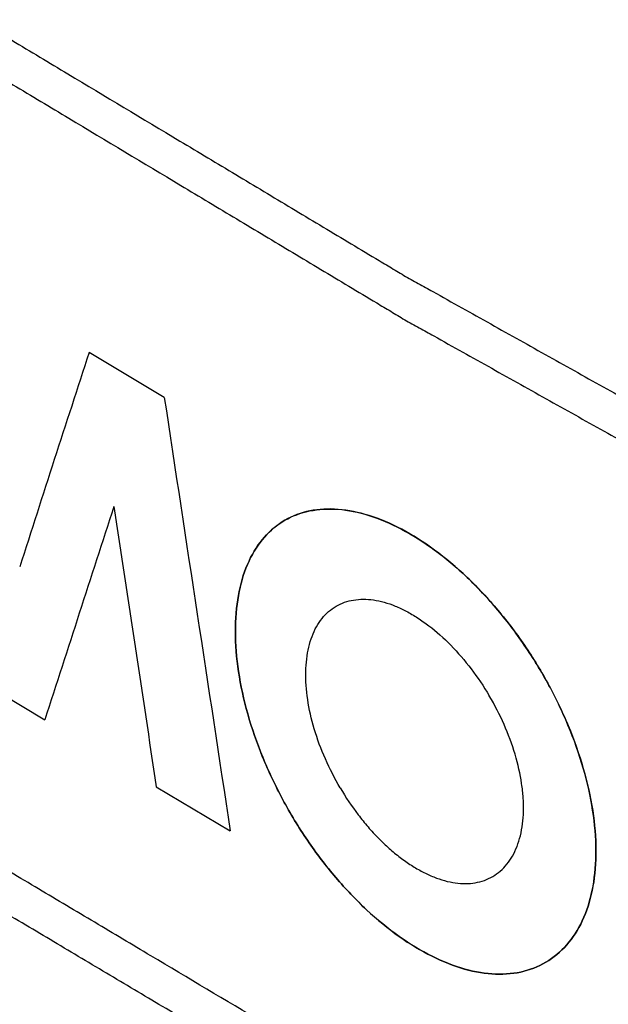
# Model space of a CAD drawing. Units: inches. Extents: x -158 to 453, y -113 to 326.
# Drawn here: x -90 to -89, y 130 to 132 of the extents above; entities that cross this region are included whole.
import ezdxf

# ---------------------------------------------------------------- set-up
doc = ezdxf.new("R2010")
doc.units = ezdxf.units.IN
doc.header["$MEASUREMENT"] = 0
doc.layers.add('03___PRT_ALL_CURVES', color=7, linetype='Continuous')

# ---------------------------------------------------------------- blocks, each defined once
blk = doc.blocks.new('block 318')
at = {"layer": '03___PRT_ALL_CURVES', "color": 2, "lineweight": 25, "true_color": 0xffff00}
blk.add_lwpolyline([(-90.2249, 130.844), (-90.13, 130.7864)], dxfattribs=at)
blk = doc.blocks.new('block 458')
at = {"layer": '03___PRT_ALL_CURVES', "color": 2, "lineweight": 25, "true_color": 0xffff00}
blk.add_open_spline([(-88.9572, 130.3567), (-88.9483, 130.3774), (-88.9417, 130.3999), (-88.9373, 130.4244), (-88.933, 130.4488), (-88.9308, 130.4753), (-88.9309, 130.5029), (-88.931, 130.5306), (-88.9334, 130.5596), (-88.9381, 130.5895), (-88.9428, 130.6194), (-88.9497, 130.6503), (-88.9587, 130.6813), (-88.9677, 130.7124), (-88.9787, 130.7435), (-88.9918, 130.7747), (-89.0048, 130.8058), (-89.0198, 130.8369), (-89.0363, 130.867), (-89.0529, 130.8971), (-89.071, 130.9263), (-89.0905, 130.9544), (-89.11, 130.9826), (-89.1309, 131.0096), (-89.1527, 131.0348), (-89.1744, 131.06), (-89.1968, 131.0832), (-89.22, 131.1045), (-89.2432, 131.1259), (-89.267, 131.1453), (-89.2909, 131.1622), (-89.3147, 131.1792), (-89.3386, 131.1936), (-89.3624, 131.2056), (-89.3861, 131.2175), (-89.4098, 131.2269), (-89.4328, 131.2335), (-89.4558, 131.2401), (-89.4781, 131.244), (-89.4995, 131.245), (-89.5209, 131.246), (-89.5414, 131.2441), (-89.5605, 131.2395), (-89.5797, 131.2348), (-89.5975, 131.2274), (-89.6136, 131.2171), (-89.6298, 131.2069), (-89.6444, 131.1938), (-89.657, 131.1783), (-89.6697, 131.1628), (-89.6803, 131.145), (-89.6891, 131.1245)], degree=3, knots=[0, 0, 0, 0, 1, 1, 1, 2, 2, 2, 3, 3, 3, 4, 4, 4, 5, 5, 5, 6, 6, 6, 7, 7, 7, 8, 8, 8, 9, 9, 9, 10, 10, 10, 11, 11, 11, 12, 12, 12, 13, 13, 13, 14, 14, 14, 15, 15, 15, 16, 16, 16, 17, 17, 17, 17], dxfattribs=at)
blk = doc.blocks.new('block 459')
at = {"layer": '03___PRT_ALL_CURVES', "color": 2, "lineweight": 25, "true_color": 0xffff00}
blk.add_open_spline([(-89.6891, 131.1245), (-89.698, 131.1038), (-89.7045, 131.0812), (-89.7089, 131.0567), (-89.7132, 131.0322), (-89.7155, 131.0057), (-89.7154, 130.978), (-89.7154, 130.9503), (-89.7131, 130.9212), (-89.7085, 130.8912), (-89.704, 130.8612), (-89.6973, 130.8302), (-89.6885, 130.7991), (-89.6797, 130.7679), (-89.6688, 130.7365), (-89.656, 130.7052), (-89.6432, 130.6739), (-89.6284, 130.6426), (-89.6121, 130.6122), (-89.5958, 130.5819), (-89.5779, 130.5525), (-89.5586, 130.5241), (-89.5393, 130.4958), (-89.5185, 130.4685), (-89.4969, 130.4431), (-89.4754, 130.4178), (-89.453, 130.3944), (-89.43, 130.3729), (-89.4069, 130.3514), (-89.3831, 130.332), (-89.3592, 130.315), (-89.3354, 130.298), (-89.3115, 130.2836), (-89.2876, 130.2717), (-89.2637, 130.2598), (-89.2399, 130.2505), (-89.2167, 130.2439), (-89.1935, 130.2374), (-89.171, 130.2337), (-89.1493, 130.2329), (-89.1277, 130.2321), (-89.1069, 130.2342), (-89.0875, 130.2391), (-89.0681, 130.2441), (-89.0501, 130.2518), (-89.0337, 130.2624), (-89.0173, 130.273), (-89.0025, 130.2864), (-88.9897, 130.3021), (-88.9769, 130.3179), (-88.966, 130.336), (-88.9572, 130.3567)], degree=3, knots=[0, 0, 0, 0, 1, 1, 1, 2, 2, 2, 3, 3, 3, 4, 4, 4, 5, 5, 5, 6, 6, 6, 7, 7, 7, 8, 8, 8, 9, 9, 9, 10, 10, 10, 11, 11, 11, 12, 12, 12, 13, 13, 13, 14, 14, 14, 15, 15, 15, 16, 16, 16, 17, 17, 17, 17], dxfattribs=at)
blk = doc.blocks.new('block 460')
at = {"layer": '03___PRT_ALL_CURVES', "color": 2, "lineweight": 25, "true_color": 0xffff00}
blk.add_open_spline([(-88.9572, 130.3567), (-88.966, 130.336), (-88.9769, 130.3179), (-88.9897, 130.3021), (-89.0025, 130.2864), (-89.0173, 130.273), (-89.0336, 130.2624), (-89.05, 130.2519), (-89.068, 130.2441), (-89.0874, 130.2391), (-89.1068, 130.2342), (-89.1276, 130.2321), (-89.1492, 130.2329), (-89.1709, 130.2337), (-89.1934, 130.2374), (-89.2165, 130.2439), (-89.2397, 130.2504), (-89.2636, 130.2597), (-89.2875, 130.2716), (-89.3114, 130.2835), (-89.3353, 130.2979), (-89.3592, 130.3149), (-89.383, 130.3319), (-89.4069, 130.3514), (-89.4299, 130.3729), (-89.453, 130.3943), (-89.4754, 130.4178), (-89.497, 130.4432), (-89.5185, 130.4685), (-89.5393, 130.4958), (-89.5587, 130.5242), (-89.578, 130.5526), (-89.5958, 130.582), (-89.6122, 130.6123), (-89.6285, 130.6427), (-89.6433, 130.674), (-89.6561, 130.7054), (-89.6689, 130.7367), (-89.6797, 130.7681), (-89.6885, 130.7992), (-89.6973, 130.8304), (-89.704, 130.8614), (-89.7085, 130.8914), (-89.7131, 130.9214), (-89.7154, 130.9504), (-89.7154, 130.9781), (-89.7155, 131.0058), (-89.7132, 131.0322), (-89.7089, 131.0567), (-89.7045, 131.0812), (-89.698, 131.1037), (-89.6892, 131.1243)], degree=3, knots=[0, 0, 0, 0, 1, 1, 1, 2, 2, 2, 3, 3, 3, 4, 4, 4, 5, 5, 5, 6, 6, 6, 7, 7, 7, 8, 8, 8, 9, 9, 9, 10, 10, 10, 11, 11, 11, 12, 12, 12, 13, 13, 13, 14, 14, 14, 15, 15, 15, 16, 16, 16, 17, 17, 17, 17], dxfattribs=at)
blk = doc.blocks.new('block 462')
at = {"layer": '03___PRT_ALL_CURVES', "color": 2, "lineweight": 25, "true_color": 0xffff00}
blk.add_open_spline([(-89.6891, 131.1245), (-89.6804, 131.1449), (-89.6697, 131.1627), (-89.6572, 131.1782), (-89.6446, 131.1936), (-89.6301, 131.2066), (-89.614, 131.2169), (-89.5979, 131.2271), (-89.5802, 131.2346), (-89.5611, 131.2393), (-89.542, 131.244), (-89.5216, 131.2459), (-89.5002, 131.245), (-89.4788, 131.2441), (-89.4565, 131.2403), (-89.4335, 131.2337), (-89.4105, 131.2271), (-89.3868, 131.2178), (-89.3629, 131.2059), (-89.3391, 131.1939), (-89.3151, 131.1794), (-89.2911, 131.1624), (-89.2671, 131.1454), (-89.2432, 131.1259), (-89.22, 131.1045), (-89.1967, 131.0831), (-89.1741, 131.0597), (-89.1523, 131.0344), (-89.1305, 131.0091), (-89.1096, 130.982), (-89.09, 130.9538), (-89.0705, 130.9256), (-89.0525, 130.8964), (-89.0359, 130.8663), (-89.0194, 130.8361), (-89.0044, 130.805), (-88.9914, 130.7738), (-88.9784, 130.7427), (-88.9674, 130.7116), (-88.9585, 130.6806), (-88.9495, 130.6496), (-88.9426, 130.6187), (-88.938, 130.5888), (-88.9334, 130.559), (-88.931, 130.5301), (-88.9309, 130.5025), (-88.9308, 130.4749), (-88.933, 130.4485), (-88.9374, 130.4241), (-88.9418, 130.3997), (-88.9483, 130.3773), (-88.9572, 130.3567)], degree=3, knots=[0, 0, 0, 0, 1, 1, 1, 2, 2, 2, 3, 3, 3, 4, 4, 4, 5, 5, 5, 6, 6, 6, 7, 7, 7, 8, 8, 8, 9, 9, 9, 10, 10, 10, 11, 11, 11, 12, 12, 12, 13, 13, 13, 14, 14, 14, 15, 15, 15, 16, 16, 16, 17, 17, 17, 17], dxfattribs=at)
blk = doc.blocks.new('block 463')
at = {"layer": '03___PRT_ALL_CURVES', "color": 2, "lineweight": 25, "true_color": 0xffff00}
blk.add_open_spline([(-89.4872, 130.638), (-89.4994, 130.6587), (-89.5102, 130.6796), (-89.5196, 130.7011), (-89.5291, 130.7226), (-89.5372, 130.7447), (-89.5437, 130.7664), (-89.5502, 130.7881), (-89.5549, 130.8096), (-89.558, 130.8305), (-89.5611, 130.8514), (-89.5626, 130.8718), (-89.5622, 130.8909), (-89.562, 130.9005), (-89.5613, 130.9097), (-89.5603, 130.9187), (-89.5592, 130.9276), (-89.5577, 130.9362), (-89.5557, 130.9444), (-89.5538, 130.9527), (-89.5514, 130.9606), (-89.5486, 130.968), (-89.5457, 130.9755), (-89.5425, 130.9825), (-89.5388, 130.989), (-89.5352, 130.9954), (-89.5312, 131.0014), (-89.5268, 131.0069), (-89.5224, 131.0124), (-89.5176, 131.0173), (-89.5125, 131.0218), (-89.5074, 131.0263), (-89.5019, 131.0302), (-89.4961, 131.0336), (-89.4903, 131.037), (-89.4842, 131.0398), (-89.4779, 131.0421), (-89.4715, 131.0443), (-89.465, 131.046), (-89.4582, 131.0471), (-89.4514, 131.0482), (-89.4443, 131.0488), (-89.4371, 131.0488), (-89.4298, 131.0488), (-89.4224, 131.0483), (-89.4148, 131.0472), (-89.4071, 131.0461), (-89.3993, 131.0444), (-89.3915, 131.0422), (-89.3836, 131.04), (-89.3757, 131.0373), (-89.3677, 131.034), (-89.3597, 131.0308), (-89.3516, 131.027), (-89.3435, 131.0227), (-89.3353, 131.0185), (-89.3271, 131.0136), (-89.3189, 131.0083), (-89.3107, 131.003), (-89.3025, 130.9972), (-89.2944, 130.991), (-89.2782, 130.9785), (-89.2623, 130.9644), (-89.2468, 130.9486), (-89.2314, 130.9329), (-89.2164, 130.9155), (-89.2023, 130.8971), (-89.1883, 130.8788), (-89.1752, 130.8594), (-89.1631, 130.8387)], degree=3, knots=[0, 0, 0, 0, 1, 1, 1, 2, 2, 2, 3, 3, 3, 4, 4, 4, 5, 5, 5, 6, 6, 6, 7, 7, 7, 8, 8, 8, 9, 9, 9, 10, 10, 10, 11, 11, 11, 12, 12, 12, 13, 13, 13, 14, 14, 14, 15, 15, 15, 16, 16, 16, 17, 17, 17, 18, 18, 18, 19, 19, 19, 20, 20, 20, 21, 21, 21, 22, 22, 22, 23, 23, 23, 23], dxfattribs=at)
blk = doc.blocks.new('block 465')
at = {"layer": '03___PRT_ALL_CURVES', "color": 2, "lineweight": 25, "true_color": 0xffff00}
blk.add_open_spline([(-89.4873, 130.6381), (-89.4752, 130.6175), (-89.4622, 130.5982), (-89.4483, 130.5799), (-89.4413, 130.5707), (-89.4341, 130.5618), (-89.4268, 130.5533), (-89.4194, 130.5447), (-89.4119, 130.5365), (-89.4042, 130.5287), (-89.3965, 130.5209), (-89.3887, 130.5135), (-89.3809, 130.5065), (-89.373, 130.4996), (-89.365, 130.493), (-89.3569, 130.4868), (-89.3489, 130.4807), (-89.3407, 130.4749), (-89.3326, 130.4697), (-89.3244, 130.4645), (-89.3162, 130.4597), (-89.3081, 130.4555), (-89.3, 130.4512), (-89.2919, 130.4475), (-89.2839, 130.4443), (-89.276, 130.4411), (-89.268, 130.4385), (-89.2602, 130.4363), (-89.2523, 130.4341), (-89.2445, 130.4325), (-89.2369, 130.4314), (-89.2292, 130.4303), (-89.2218, 130.4298), (-89.2145, 130.4299), (-89.2073, 130.4299), (-89.2002, 130.4305), (-89.1934, 130.4317), (-89.1866, 130.4329), (-89.1801, 130.4346), (-89.1737, 130.4368), (-89.1674, 130.4391), (-89.1613, 130.442), (-89.1555, 130.4454), (-89.1497, 130.4488), (-89.1442, 130.4527), (-89.1391, 130.4572), (-89.1339, 130.4616), (-89.1292, 130.4666), (-89.1248, 130.472), (-89.1203, 130.4775), (-89.1163, 130.4834), (-89.1126, 130.4899), (-89.1089, 130.4963), (-89.1056, 130.5033), (-89.1027, 130.5107), (-89.0998, 130.5181), (-89.0974, 130.5259), (-89.0954, 130.5341), (-89.0934, 130.5423), (-89.0918, 130.5509), (-89.0907, 130.5598), (-89.0896, 130.5686), (-89.0889, 130.5778), (-89.0886, 130.5874), (-89.0884, 130.5969), (-89.0886, 130.6067), (-89.0893, 130.6168), (-89.0899, 130.6269), (-89.091, 130.6371), (-89.0926, 130.6476), (-89.0957, 130.6684), (-89.1005, 130.6897), (-89.1069, 130.7113), (-89.1134, 130.7329), (-89.1215, 130.7548), (-89.1309, 130.7761), (-89.1403, 130.7974), (-89.1509, 130.8181), (-89.163, 130.8386)], degree=3, knots=[0, 0, 0, 0, 1, 1, 1, 2, 2, 2, 3, 3, 3, 4, 4, 4, 5, 5, 5, 6, 6, 6, 7, 7, 7, 8, 8, 8, 9, 9, 9, 10, 10, 10, 11, 11, 11, 12, 12, 12, 13, 13, 13, 14, 14, 14, 15, 15, 15, 16, 16, 16, 17, 17, 17, 18, 18, 18, 19, 19, 19, 20, 20, 20, 21, 21, 21, 22, 22, 22, 23, 23, 23, 24, 24, 24, 25, 25, 25, 26, 26, 26, 26], dxfattribs=at)
blk = doc.blocks.new('block 468')
at = {"layer": '03___PRT_ALL_CURVES', "color": 2, "lineweight": 25, "true_color": 0xffff00}
blk.add_open_spline([(-92.9813, 133.9878), (-92.9136, 133.9412), (-92.8458, 133.8945), (-92.7781, 133.8479), (-92.7103, 133.8013), (-92.6426, 133.7547), (-92.5748, 133.7081), (-92.5071, 133.6615), (-92.4393, 133.6148), (-92.3716, 133.5682), (-92.3377, 133.5449), (-92.3039, 133.5216), (-92.27, 133.4983), (-92.2361, 133.475), (-92.2022, 133.4517), (-92.1684, 133.4284), (-92.1345, 133.4051), (-92.1006, 133.3818), (-92.0668, 133.3585), (-92.0498, 133.3468), (-92.0329, 133.3352), (-92.0159, 133.3235), (-91.999, 133.3119), (-91.9821, 133.3002), (-91.9651, 133.2885), (-91.9567, 133.2827), (-91.9482, 133.2769), (-91.9397, 133.2711), (-91.9312, 133.2652), (-91.9227, 133.2594), (-91.9143, 133.2536), (-91.9101, 133.2507), (-91.9059, 133.2478), (-91.9016, 133.2448), (-91.8995, 133.2434), (-91.8973, 133.2419), (-91.8949, 133.2404), (-91.8926, 133.2388), (-91.8901, 133.2372), (-91.8876, 133.2356), (-91.8827, 133.2325), (-91.8778, 133.2293), (-91.873, 133.2262), (-91.8681, 133.2231), (-91.8632, 133.2199), (-91.8583, 133.2168), (-91.8485, 133.2105), (-91.8387, 133.2042), (-91.829, 133.1979), (-91.8192, 133.1916), (-91.8094, 133.1853), (-91.7996, 133.179), (-91.7801, 133.1664), (-91.7605, 133.1539), (-91.741, 133.1413), (-91.7214, 133.1287), (-91.7019, 133.1161), (-91.6823, 133.1035), (-91.6628, 133.091), (-91.6432, 133.0784), (-91.6237, 133.0658), (-91.5846, 133.0406), (-91.5455, 133.0155), (-91.5064, 132.9903), (-91.4282, 132.94), (-91.35, 132.8897), (-91.2718, 132.8393), (-91.1936, 132.789), (-91.1154, 132.7387), (-91.0371, 132.6884), (-90.998, 132.6632), (-90.9589, 132.638), (-90.9198, 132.6129), (-90.8807, 132.5877), (-90.8416, 132.5626), (-90.8025, 132.5374), (-90.783, 132.5248), (-90.7635, 132.5122), (-90.7439, 132.4996), (-90.7243, 132.4871), (-90.7047, 132.4745), (-90.6852, 132.4619), (-90.6755, 132.4556), (-90.6658, 132.4493), (-90.6559, 132.443), (-90.646, 132.4368), (-90.636, 132.4307), (-90.6258, 132.4246), (-90.6157, 132.4185), (-90.6055, 132.4124), (-90.5954, 132.4063), (-90.5852, 132.4002), (-90.5751, 132.3941), (-90.5649, 132.388), (-90.5243, 132.3637), (-90.4837, 132.3393), (-90.4431, 132.3149), (-90.4025, 132.2906), (-90.3619, 132.2662), (-90.3213, 132.2419), (-90.2807, 132.2175), (-90.2401, 132.1931), (-90.1995, 132.1688), (-90.1589, 132.1444), (-90.1183, 132.1201), (-90.0777, 132.0957), (-89.9965, 132.047), (-89.9153, 131.9983), (-89.8341, 131.9496), (-89.7935, 131.9252), (-89.7529, 131.9008), (-89.7124, 131.8765), (-89.6718, 131.8521), (-89.6312, 131.8278), (-89.5906, 131.8034), (-89.5499, 131.779), (-89.5093, 131.7547), (-89.4688, 131.7303), (-89.4485, 131.7181), (-89.4282, 131.7059), (-89.4079, 131.6938), (-89.3977, 131.6877), (-89.3875, 131.6816), (-89.3774, 131.6755), (-89.3673, 131.6694), (-89.3573, 131.6632), (-89.347, 131.6572), (-89.3366, 131.6513), (-89.326, 131.6455), (-89.3154, 131.6396), (-89.3049, 131.6337), (-89.2944, 131.6278), (-89.2839, 131.622), (-89.2629, 131.6102), (-89.2419, 131.5984), (-89.2208, 131.5867), (-89.1787, 131.5632), (-89.1367, 131.5396), (-89.0947, 131.5161), (-89.0526, 131.4926), (-89.0106, 131.469), (-88.9685, 131.4455), (-88.9265, 131.422), (-88.8844, 131.3985), (-88.8424, 131.3749), (-88.7583, 131.3279), (-88.6742, 131.2808), (-88.5901, 131.2338), (-88.5481, 131.2102), (-88.506, 131.1867), (-88.464, 131.1632), (-88.4219, 131.1397), (-88.3799, 131.1161), (-88.3378, 131.0926), (-88.2958, 131.0691), (-88.2537, 131.0456), (-88.2117, 131.022), (-88.1697, 130.9985), (-88.1276, 130.975), (-88.0856, 130.9515), (-88.075, 130.9456), (-88.0645, 130.9397), (-88.054, 130.9338), (-88.0435, 130.9279), (-88.033, 130.922), (-88.0225, 130.9162), (-88.0119, 130.9103), (-88.0014, 130.9045), (-87.9906, 130.8987), (-87.9798, 130.893), (-87.9689, 130.8874), (-87.958, 130.8817), (-87.9362, 130.8705), (-87.9146, 130.8591), (-87.8929, 130.8477), (-87.8712, 130.8364), (-87.8494, 130.8251), (-87.8277, 130.8137), (-87.7842, 130.7911), (-87.7408, 130.7684), (-87.6974, 130.7458), (-87.6539, 130.7231), (-87.6105, 130.7004), (-87.567, 130.6778), (-87.4801, 130.6324), (-87.3933, 130.5871), (-87.3064, 130.5418), (-87.2195, 130.4964), (-87.1326, 130.4511), (-87.0457, 130.4058), (-87.0023, 130.3831), (-86.9588, 130.3604), (-86.9154, 130.3378), (-86.8719, 130.3151), (-86.8285, 130.2925), (-86.785, 130.2698), (-86.7633, 130.2585), (-86.7416, 130.2471), (-86.7199, 130.2358), (-86.6981, 130.2245), (-86.6764, 130.2132), (-86.6547, 130.2018), (-86.6439, 130.1961), (-86.6331, 130.1904), (-86.6221, 130.1848), (-86.6112, 130.1792), (-86.6, 130.1737), (-86.5888, 130.1682), (-86.5776, 130.1627), (-86.5664, 130.1573), (-86.5552, 130.1519), (-86.5439, 130.1464), (-86.5327, 130.1409), (-86.5215, 130.1355), (-86.4766, 130.1136), (-86.4317, 130.0918), (-86.3868, 130.07), (-86.3419, 130.0482), (-86.297, 130.0264), (-86.2521, 130.0045), (-86.2072, 129.9827), (-86.1623, 129.9609), (-86.1174, 129.939), (-86.0725, 129.9172), (-86.0277, 129.8954), (-85.9828, 129.8736), (-85.893, 129.8299), (-85.8032, 129.7863), (-85.7134, 129.7426), (-85.5338, 129.6553), (-85.3542, 129.568), (-85.1747, 129.4807)], degree=3, knots=[0, 0, 0, 0, 1, 1, 1, 2, 2, 2, 3, 3, 3, 4, 4, 4, 5, 5, 5, 6, 6, 6, 7, 7, 7, 8, 8, 8, 9, 9, 9, 10, 10, 10, 11, 11, 11, 12, 12, 12, 13, 13, 13, 14, 14, 14, 15, 15, 15, 16, 16, 16, 17, 17, 17, 18, 18, 18, 19, 19, 19, 20, 20, 20, 21, 21, 21, 22, 22, 22, 23, 23, 23, 24, 24, 24, 25, 25, 25, 26, 26, 26, 27, 27, 27, 28, 28, 28, 29, 29, 29, 30, 30, 30, 31, 31, 31, 32, 32, 32, 33, 33, 33, 34, 34, 34, 35, 35, 35, 36, 36, 36, 37, 37, 37, 38, 38, 38, 39, 39, 39, 40, 40, 40, 41, 41, 41, 42, 42, 42, 43, 43, 43, 44, 44, 44, 45, 45, 45, 46, 46, 46, 47, 47, 47, 48, 48, 48, 49, 49, 49, 50, 50, 50, 51, 51, 51, 52, 52, 52, 53, 53, 53, 54, 54, 54, 55, 55, 55, 56, 56, 56, 57, 57, 57, 58, 58, 58, 59, 59, 59, 60, 60, 60, 61, 61, 61, 62, 62, 62, 63, 63, 63, 64, 64, 64, 65, 65, 65, 66, 66, 66, 67, 67, 67, 68, 68, 68, 69, 69, 69, 70, 70, 70, 71, 71, 71, 72, 72, 72, 73, 73, 73, 74, 74, 74, 75, 75, 75, 76, 76, 76, 77, 77, 77, 77], dxfattribs=at)
blk = doc.blocks.new('block 471')
at = {"layer": '03___PRT_ALL_CURVES', "color": 2, "lineweight": 25, "true_color": 0xffff00}
blk.add_open_spline([(-85.1338, 127.7407), (-85.2145, 127.7797), (-85.2952, 127.8188), (-85.3758, 127.8578), (-85.4565, 127.8969), (-85.5371, 127.936), (-85.6178, 127.975), (-85.6985, 128.0141), (-85.7791, 128.0532), (-85.8598, 128.0922), (-85.9001, 128.1118), (-85.9405, 128.1313), (-85.9808, 128.1508), (-86.0211, 128.1704), (-86.0615, 128.1899), (-86.1018, 128.2094), (-86.1421, 128.229), (-86.1824, 128.2485), (-86.2228, 128.268), (-86.2429, 128.2778), (-86.2631, 128.2876), (-86.2833, 128.2973), (-86.3034, 128.3071), (-86.3236, 128.3169), (-86.3438, 128.3266), (-86.3539, 128.3315), (-86.3639, 128.3364), (-86.374, 128.3413), (-86.3841, 128.3462), (-86.3942, 128.3511), (-86.4043, 128.3559), (-86.4093, 128.3583), (-86.4143, 128.3608), (-86.4194, 128.3632), (-86.4219, 128.3645), (-86.4245, 128.3657), (-86.4272, 128.3671), (-86.4298, 128.3684), (-86.4326, 128.3699), (-86.4353, 128.3713), (-86.4408, 128.3742), (-86.4462, 128.377), (-86.4516, 128.3798), (-86.4571, 128.3826), (-86.4625, 128.3854), (-86.468, 128.3882), (-86.4898, 128.3995), (-86.5115, 128.4108), (-86.5333, 128.4221), (-86.5551, 128.4333), (-86.5768, 128.4446), (-86.5986, 128.4559), (-86.6204, 128.4671), (-86.6421, 128.4784), (-86.6639, 128.4897), (-86.6857, 128.501), (-86.7075, 128.5122), (-86.7292, 128.5235), (-86.7728, 128.5461), (-86.8163, 128.5686), (-86.8598, 128.5912), (-86.9469, 128.6363), (-87.034, 128.6814), (-87.1211, 128.7265), (-87.2082, 128.7715), (-87.2953, 128.8166), (-87.3823, 128.8617), (-87.4259, 128.8843), (-87.4694, 128.9068), (-87.513, 128.9294), (-87.5565, 128.9519), (-87.6, 128.9745), (-87.6436, 128.997), (-87.6654, 129.0083), (-87.6871, 129.0196), (-87.7089, 129.0308), (-87.7306, 129.0421), (-87.7524, 129.0534), (-87.7742, 129.0647), (-87.7851, 129.0703), (-87.7961, 129.0759), (-87.8069, 129.0816), (-87.8176, 129.0873), (-87.8283, 129.0931), (-87.8388, 129.0989), (-87.8494, 129.1048), (-87.8599, 129.1106), (-87.8704, 129.1165), (-87.881, 129.1223), (-87.8915, 129.1282), (-87.9021, 129.134), (-87.9442, 129.1574), (-87.9864, 129.1809), (-88.0285, 129.2043), (-88.0707, 129.2277), (-88.1128, 129.2511), (-88.155, 129.2745), (-88.1971, 129.2979), (-88.2393, 129.3213), (-88.2814, 129.3447), (-88.3236, 129.3682), (-88.3657, 129.3916), (-88.4079, 129.415), (-88.4922, 129.4618), (-88.5765, 129.5086), (-88.6608, 129.5555), (-88.7029, 129.5789), (-88.7451, 129.6023), (-88.7872, 129.6257), (-88.8294, 129.6491), (-88.8715, 129.6725), (-88.9137, 129.6959), (-88.9558, 129.7193), (-88.998, 129.7428), (-89.0401, 129.7662), (-89.0612, 129.7779), (-89.0823, 129.7895), (-89.1034, 129.8013), (-89.1139, 129.8071), (-89.1244, 129.813), (-89.135, 129.8188), (-89.1456, 129.8247), (-89.1562, 129.8304), (-89.1666, 129.8364), (-89.177, 129.8423), (-89.187, 129.8485), (-89.1971, 129.8546), (-89.2073, 129.8607), (-89.2175, 129.8667), (-89.2277, 129.8728), (-89.2481, 129.8849), (-89.2684, 129.897), (-89.2887, 129.9091), (-89.3294, 129.9334), (-89.3701, 129.9576), (-89.4109, 129.9819), (-89.4516, 130.0061), (-89.4923, 130.0304), (-89.533, 130.0546), (-89.5737, 130.0789), (-89.6144, 130.1031), (-89.6551, 130.1273), (-89.7365, 130.1758), (-89.818, 130.2243), (-89.8994, 130.2728), (-89.9401, 130.2971), (-89.9808, 130.3213), (-90.0215, 130.3456), (-90.0622, 130.3698), (-90.1029, 130.3941), (-90.1436, 130.4183), (-90.1844, 130.4426), (-90.2251, 130.4668), (-90.2658, 130.491), (-90.3065, 130.5153), (-90.3472, 130.5395), (-90.3879, 130.5638), (-90.3981, 130.5699), (-90.4083, 130.5759), (-90.4184, 130.582), (-90.4286, 130.588), (-90.4388, 130.5941), (-90.449, 130.6002), (-90.4591, 130.6062), (-90.4692, 130.6123), (-90.4791, 130.6185), (-90.4891, 130.6247), (-90.4988, 130.631), (-90.5086, 130.6373), (-90.5281, 130.6499), (-90.5478, 130.6624), (-90.5674, 130.6749), (-90.587, 130.6874), (-90.6066, 130.7), (-90.6262, 130.7125), (-90.6654, 130.7375), (-90.7047, 130.7626), (-90.7439, 130.7876), (-90.7831, 130.8127), (-90.8223, 130.8377), (-90.8615, 130.8628), (-90.94, 130.9129), (-91.0184, 130.963), (-91.0969, 131.0131), (-91.1753, 131.0632), (-91.2537, 131.1133), (-91.3322, 131.1634), (-91.3714, 131.1885), (-91.4106, 131.2135), (-91.4498, 131.2386), (-91.4891, 131.2636), (-91.5283, 131.2887), (-91.5675, 131.3137), (-91.5871, 131.3263), (-91.6067, 131.3388), (-91.6263, 131.3513), (-91.6459, 131.3639), (-91.6655, 131.3764), (-91.6852, 131.3889), (-91.695, 131.3951), (-91.7049, 131.4013), (-91.7146, 131.4077), (-91.7243, 131.414), (-91.7339, 131.4205), (-91.7434, 131.427), (-91.7529, 131.4335), (-91.7624, 131.44), (-91.7719, 131.4465), (-91.7814, 131.453), (-91.7909, 131.4595), (-91.8004, 131.4661), (-91.8384, 131.4921), (-91.8764, 131.5182), (-91.9144, 131.5442), (-91.9524, 131.5703), (-91.9904, 131.5963), (-92.0284, 131.6224), (-92.1044, 131.6745), (-92.1804, 131.7266), (-92.2564, 131.7787), (-92.3324, 131.8308), (-92.4084, 131.8829), (-92.4844, 131.9351), (-92.6364, 132.0393), (-92.7885, 132.1435), (-92.9405, 132.2477)], degree=3, knots=[0, 0, 0, 0, 1, 1, 1, 2, 2, 2, 3, 3, 3, 4, 4, 4, 5, 5, 5, 6, 6, 6, 7, 7, 7, 8, 8, 8, 9, 9, 9, 10, 10, 10, 11, 11, 11, 12, 12, 12, 13, 13, 13, 14, 14, 14, 15, 15, 15, 16, 16, 16, 17, 17, 17, 18, 18, 18, 19, 19, 19, 20, 20, 20, 21, 21, 21, 22, 22, 22, 23, 23, 23, 24, 24, 24, 25, 25, 25, 26, 26, 26, 27, 27, 27, 28, 28, 28, 29, 29, 29, 30, 30, 30, 31, 31, 31, 32, 32, 32, 33, 33, 33, 34, 34, 34, 35, 35, 35, 36, 36, 36, 37, 37, 37, 38, 38, 38, 39, 39, 39, 40, 40, 40, 41, 41, 41, 42, 42, 42, 43, 43, 43, 44, 44, 44, 45, 45, 45, 46, 46, 46, 47, 47, 47, 48, 48, 48, 49, 49, 49, 50, 50, 50, 51, 51, 51, 52, 52, 52, 53, 53, 53, 54, 54, 54, 55, 55, 55, 56, 56, 56, 57, 57, 57, 58, 58, 58, 59, 59, 59, 60, 60, 60, 61, 61, 61, 62, 62, 62, 63, 63, 63, 64, 64, 64, 65, 65, 65, 66, 66, 66, 67, 67, 67, 68, 68, 68, 69, 69, 69, 70, 70, 70, 71, 71, 71, 72, 72, 72, 73, 73, 73, 74, 74, 74, 75, 75, 75, 75], dxfattribs=at)
blk = doc.blocks.new('block 480')
at = {"layer": '03___PRT_ALL_CURVES', "color": 2, "lineweight": 25, "true_color": 0xffff00}
blk.add_open_spline([(-92.9836, 134.0844), (-92.9158, 134.0378), (-92.8481, 133.9912), (-92.7803, 133.9446), (-92.7126, 133.898), (-92.6448, 133.8514), (-92.5771, 133.8047), (-92.5093, 133.7581), (-92.4416, 133.7115), (-92.3738, 133.6649), (-92.34, 133.6416), (-92.3061, 133.6183), (-92.2722, 133.595), (-92.2383, 133.5716), (-92.2045, 133.5483), (-92.1706, 133.525), (-92.1367, 133.5017), (-92.1028, 133.4784), (-92.069, 133.4551), (-92.052, 133.4434), (-92.0351, 133.4318), (-92.0181, 133.4201), (-92.0012, 133.4085), (-91.9843, 133.3968), (-91.9673, 133.3852), (-91.9589, 133.3794), (-91.9504, 133.3735), (-91.9419, 133.3677), (-91.9334, 133.3619), (-91.9249, 133.356), (-91.9165, 133.3502), (-91.9123, 133.3473), (-91.9081, 133.3444), (-91.9038, 133.3415), (-91.9017, 133.34), (-91.8995, 133.3385), (-91.8971, 133.337), (-91.8948, 133.3354), (-91.8923, 133.3339), (-91.8898, 133.3323), (-91.8849, 133.3291), (-91.88, 133.326), (-91.8751, 133.3228), (-91.8703, 133.3197), (-91.8654, 133.3165), (-91.8605, 133.3134), (-91.8507, 133.3071), (-91.8409, 133.3008), (-91.8312, 133.2945), (-91.8214, 133.2882), (-91.8116, 133.2819), (-91.8018, 133.2756), (-91.7823, 133.2631), (-91.7627, 133.2505), (-91.7432, 133.2379), (-91.7236, 133.2253), (-91.7041, 133.2127), (-91.6845, 133.2002), (-91.665, 133.1876), (-91.6454, 133.175), (-91.6259, 133.1624), (-91.5868, 133.1372), (-91.5476, 133.1121), (-91.5085, 133.0869), (-91.4303, 133.0366), (-91.3521, 132.9863), (-91.2739, 132.9359), (-91.1957, 132.8856), (-91.1175, 132.8353), (-91.0393, 132.785), (-91.0002, 132.7598), (-90.9611, 132.7346), (-90.922, 132.7095), (-90.8829, 132.6843), (-90.8438, 132.6591), (-90.8047, 132.634), (-90.7851, 132.6214), (-90.7656, 132.6088), (-90.746, 132.5962), (-90.7264, 132.5837), (-90.7068, 132.5711), (-90.6873, 132.5585), (-90.6776, 132.5522), (-90.6679, 132.5458), (-90.658, 132.5396), (-90.6481, 132.5334), (-90.6381, 132.5272), (-90.6279, 132.5211), (-90.6178, 132.515), (-90.6077, 132.509), (-90.5975, 132.5029), (-90.5873, 132.4968), (-90.5772, 132.4907), (-90.567, 132.4846), (-90.5265, 132.4602), (-90.4858, 132.4359), (-90.4452, 132.4115), (-90.4046, 132.3872), (-90.364, 132.3628), (-90.3234, 132.3384), (-90.2828, 132.3141), (-90.2422, 132.2897), (-90.2016, 132.2654), (-90.161, 132.241), (-90.1204, 132.2166), (-90.0798, 132.1923), (-89.9986, 132.1436), (-89.9174, 132.0948), (-89.8362, 132.0461), (-89.7956, 132.0218), (-89.755, 131.9974), (-89.7144, 131.973), (-89.6738, 131.9487), (-89.6332, 131.9243), (-89.5926, 131.9), (-89.552, 131.8756), (-89.5114, 131.8512), (-89.4708, 131.8269), (-89.4505, 131.8147), (-89.4302, 131.8025), (-89.4099, 131.7903), (-89.3997, 131.7842), (-89.3895, 131.7782), (-89.3794, 131.7721), (-89.3693, 131.7659), (-89.3593, 131.7598), (-89.349, 131.7538), (-89.3387, 131.7478), (-89.328, 131.742), (-89.3175, 131.7361), (-89.3069, 131.7303), (-89.2964, 131.7244), (-89.2859, 131.7185), (-89.2649, 131.7067), (-89.2439, 131.695), (-89.2228, 131.6832), (-89.1808, 131.6597), (-89.1387, 131.6362), (-89.0967, 131.6126), (-89.0546, 131.5891), (-89.0126, 131.5656), (-88.9705, 131.542), (-88.9285, 131.5185), (-88.8864, 131.495), (-88.8444, 131.4715), (-88.7603, 131.4244), (-88.6762, 131.3773), (-88.5921, 131.3303), (-88.55, 131.3068), (-88.508, 131.2832), (-88.4659, 131.2597), (-88.4239, 131.2362), (-88.3818, 131.2127), (-88.3398, 131.1891), (-88.2977, 131.1656), (-88.2557, 131.1421), (-88.2136, 131.1185), (-88.1716, 131.095), (-88.1296, 131.0715), (-88.0875, 131.048), (-88.077, 131.0421), (-88.0665, 131.0362), (-88.056, 131.0303), (-88.0455, 131.0244), (-88.035, 131.0185), (-88.0244, 131.0127), (-88.0139, 131.0068), (-88.0033, 131.001), (-87.9925, 130.9952), (-87.9818, 130.9895), (-87.9709, 130.9839), (-87.96, 130.9782), (-87.9382, 130.967), (-87.9165, 130.9556), (-87.8948, 130.9442), (-87.8731, 130.9329), (-87.8513, 130.9216), (-87.8296, 130.9102), (-87.7862, 130.8876), (-87.7427, 130.8649), (-87.6993, 130.8422), (-87.6558, 130.8196), (-87.6124, 130.7969), (-87.5689, 130.7743), (-87.482, 130.7289), (-87.3952, 130.6836), (-87.3083, 130.6383), (-87.2214, 130.5929), (-87.1345, 130.5476), (-87.0476, 130.5023), (-87.0041, 130.4796), (-86.9607, 130.4569), (-86.9172, 130.4343), (-86.8738, 130.4116), (-86.8303, 130.3889), (-86.7869, 130.3663), (-86.7652, 130.3549), (-86.7435, 130.3436), (-86.7217, 130.3323), (-86.7, 130.3209), (-86.6782, 130.3096), (-86.6566, 130.2983), (-86.6457, 130.2926), (-86.635, 130.2869), (-86.624, 130.2813), (-86.613, 130.2757), (-86.6019, 130.2702), (-86.5907, 130.2647), (-86.5795, 130.2592), (-86.5683, 130.2538), (-86.557, 130.2483), (-86.5458, 130.2429), (-86.5346, 130.2374), (-86.5234, 130.232), (-86.4785, 130.2101), (-86.4336, 130.1883), (-86.3887, 130.1665), (-86.3438, 130.1447), (-86.299, 130.1229), (-86.2541, 130.101), (-86.2092, 130.0792), (-86.1643, 130.0574), (-86.1194, 130.0356), (-86.0746, 130.0138), (-86.0297, 129.9919), (-85.9848, 129.9701), (-85.895, 129.9265), (-85.8053, 129.8828), (-85.7155, 129.8392), (-85.536, 129.7519), (-85.3565, 129.6647), (-85.1769, 129.5774)], degree=3, knots=[0, 0, 0, 0, 1, 1, 1, 2, 2, 2, 3, 3, 3, 4, 4, 4, 5, 5, 5, 6, 6, 6, 7, 7, 7, 8, 8, 8, 9, 9, 9, 10, 10, 10, 11, 11, 11, 12, 12, 12, 13, 13, 13, 14, 14, 14, 15, 15, 15, 16, 16, 16, 17, 17, 17, 18, 18, 18, 19, 19, 19, 20, 20, 20, 21, 21, 21, 22, 22, 22, 23, 23, 23, 24, 24, 24, 25, 25, 25, 26, 26, 26, 27, 27, 27, 28, 28, 28, 29, 29, 29, 30, 30, 30, 31, 31, 31, 32, 32, 32, 33, 33, 33, 34, 34, 34, 35, 35, 35, 36, 36, 36, 37, 37, 37, 38, 38, 38, 39, 39, 39, 40, 40, 40, 41, 41, 41, 42, 42, 42, 43, 43, 43, 44, 44, 44, 45, 45, 45, 46, 46, 46, 47, 47, 47, 48, 48, 48, 49, 49, 49, 50, 50, 50, 51, 51, 51, 52, 52, 52, 53, 53, 53, 54, 54, 54, 55, 55, 55, 56, 56, 56, 57, 57, 57, 58, 58, 58, 59, 59, 59, 60, 60, 60, 61, 61, 61, 62, 62, 62, 63, 63, 63, 64, 64, 64, 65, 65, 65, 66, 66, 66, 67, 67, 67, 68, 68, 68, 69, 69, 69, 70, 70, 70, 71, 71, 71, 72, 72, 72, 73, 73, 73, 74, 74, 74, 75, 75, 75, 76, 76, 76, 77, 77, 77, 77], dxfattribs=at)
blk = doc.blocks.new('block 484')
at = {"layer": '03___PRT_ALL_CURVES', "color": 2, "lineweight": 25, "true_color": 0xffff00}
blk.add_open_spline([(-85.1316, 127.644), (-85.2122, 127.6831), (-85.2929, 127.7221), (-85.3735, 127.7612), (-85.4542, 127.8002), (-85.5349, 127.8393), (-85.6155, 127.8784), (-85.6962, 127.9174), (-85.7768, 127.9565), (-85.8575, 127.9956), (-85.8978, 128.0151), (-85.9381, 128.0346), (-85.9785, 128.0541), (-86.0188, 128.0737), (-86.0591, 128.0932), (-86.0995, 128.1127), (-86.1398, 128.1323), (-86.1801, 128.1518), (-86.2205, 128.1713), (-86.2406, 128.1811), (-86.2608, 128.1909), (-86.2809, 128.2006), (-86.3011, 128.2104), (-86.3213, 128.2202), (-86.3414, 128.2299), (-86.3515, 128.2348), (-86.3616, 128.2397), (-86.3717, 128.2446), (-86.3818, 128.2495), (-86.3919, 128.2544), (-86.4019, 128.2592), (-86.407, 128.2616), (-86.412, 128.2641), (-86.4171, 128.2665), (-86.4196, 128.2678), (-86.4222, 128.269), (-86.4248, 128.2704), (-86.4275, 128.2717), (-86.4302, 128.2732), (-86.433, 128.2746), (-86.4385, 128.2775), (-86.4439, 128.2803), (-86.4493, 128.2831), (-86.4547, 128.2859), (-86.4602, 128.2887), (-86.4656, 128.2915), (-86.4874, 128.3028), (-86.5092, 128.3141), (-86.5309, 128.3254), (-86.5527, 128.3366), (-86.5745, 128.3479), (-86.5963, 128.3592), (-86.618, 128.3704), (-86.6398, 128.3817), (-86.6616, 128.393), (-86.6833, 128.4043), (-86.7051, 128.4155), (-86.7269, 128.4268), (-86.7704, 128.4494), (-86.8139, 128.4719), (-86.8575, 128.4945), (-86.9446, 128.5395), (-87.0316, 128.5846), (-87.1187, 128.6297), (-87.2058, 128.6748), (-87.2929, 128.7199), (-87.3799, 128.765), (-87.4235, 128.7876), (-87.467, 128.8101), (-87.5106, 128.8326), (-87.5541, 128.8552), (-87.5976, 128.8777), (-87.6412, 128.9003), (-87.663, 128.9116), (-87.6847, 128.9228), (-87.7065, 128.9341), (-87.7282, 128.9454), (-87.75, 128.9567), (-87.7718, 128.9679), (-87.7827, 128.9735), (-87.7937, 128.9791), (-87.8044, 128.9848), (-87.8152, 128.9905), (-87.8258, 128.9963), (-87.8364, 129.0022), (-87.847, 129.008), (-87.8575, 129.0139), (-87.868, 129.0197), (-87.8785, 129.0256), (-87.8891, 129.0314), (-87.8996, 129.0373), (-87.9418, 129.0607), (-87.9839, 129.0841), (-88.0261, 129.1075), (-88.0682, 129.1309), (-88.1104, 129.1543), (-88.1525, 129.1778), (-88.1947, 129.2012), (-88.2368, 129.2246), (-88.279, 129.248), (-88.3211, 129.2714), (-88.3633, 129.2948), (-88.4054, 129.3182), (-88.4897, 129.365), (-88.574, 129.4119), (-88.6583, 129.4587), (-88.7005, 129.4821), (-88.7426, 129.5055), (-88.7848, 129.5289), (-88.8269, 129.5523), (-88.8691, 129.5757), (-88.9112, 129.5991), (-88.9534, 129.6225), (-88.9955, 129.646), (-89.0377, 129.6694), (-89.0587, 129.6811), (-89.0798, 129.6928), (-89.1009, 129.7045), (-89.1114, 129.7103), (-89.1219, 129.7162), (-89.1325, 129.722), (-89.1431, 129.7279), (-89.1538, 129.7336), (-89.1641, 129.7396), (-89.1745, 129.7456), (-89.1845, 129.7517), (-89.1946, 129.7578), (-89.2048, 129.7639), (-89.215, 129.7699), (-89.2252, 129.776), (-89.2456, 129.7881), (-89.2659, 129.8002), (-89.2862, 129.8123), (-89.3269, 129.8366), (-89.3676, 129.8608), (-89.4084, 129.8851), (-89.4491, 129.9093), (-89.4898, 129.9336), (-89.5305, 129.9578), (-89.5712, 129.982), (-89.6119, 130.0063), (-89.6526, 130.0305), (-89.734, 130.079), (-89.8154, 130.1275), (-89.8969, 130.176), (-89.9376, 130.2003), (-89.9783, 130.2245), (-90.019, 130.2487), (-90.0597, 130.273), (-90.1004, 130.2972), (-90.1411, 130.3215), (-90.1818, 130.3457), (-90.2225, 130.37), (-90.2632, 130.3942), (-90.3039, 130.4185), (-90.3447, 130.4427), (-90.3854, 130.4669), (-90.3955, 130.473), (-90.4057, 130.4791), (-90.4159, 130.4851), (-90.4261, 130.4912), (-90.4363, 130.4972), (-90.4464, 130.5033), (-90.4566, 130.5094), (-90.4667, 130.5155), (-90.4766, 130.5217), (-90.4865, 130.5279), (-90.4962, 130.5342), (-90.506, 130.5405), (-90.5255, 130.5531), (-90.5452, 130.5655), (-90.5648, 130.5781), (-90.5845, 130.5906), (-90.6041, 130.6031), (-90.6237, 130.6156), (-90.6629, 130.6407), (-90.7021, 130.6657), (-90.7413, 130.6908), (-90.7805, 130.7158), (-90.8197, 130.7409), (-90.859, 130.7659), (-90.9374, 130.816), (-91.0158, 130.8661), (-91.0943, 130.9162), (-91.1727, 130.9663), (-91.2511, 131.0164), (-91.3296, 131.0665), (-91.3688, 131.0916), (-91.408, 131.1166), (-91.4472, 131.1417), (-91.4864, 131.1668), (-91.5257, 131.1918), (-91.5649, 131.2169), (-91.5845, 131.2294), (-91.6041, 131.2419), (-91.6237, 131.2544), (-91.6433, 131.267), (-91.6629, 131.2795), (-91.6825, 131.292), (-91.6924, 131.2982), (-91.7022, 131.3045), (-91.712, 131.3108), (-91.7217, 131.3171), (-91.7312, 131.3236), (-91.7408, 131.3301), (-91.7503, 131.3366), (-91.7598, 131.3431), (-91.7693, 131.3496), (-91.7788, 131.3562), (-91.7883, 131.3627), (-91.7978, 131.3692), (-91.8358, 131.3952), (-91.8738, 131.4213), (-91.9118, 131.4474), (-91.9498, 131.4734), (-91.9879, 131.4995), (-92.0259, 131.5256), (-92.1019, 131.5777), (-92.1779, 131.6298), (-92.254, 131.6819), (-92.33, 131.7341), (-92.406, 131.7862), (-92.482, 131.8383), (-92.6341, 131.9426), (-92.7861, 132.0468), (-92.9382, 132.1511)], degree=3, knots=[0, 0, 0, 0, 1, 1, 1, 2, 2, 2, 3, 3, 3, 4, 4, 4, 5, 5, 5, 6, 6, 6, 7, 7, 7, 8, 8, 8, 9, 9, 9, 10, 10, 10, 11, 11, 11, 12, 12, 12, 13, 13, 13, 14, 14, 14, 15, 15, 15, 16, 16, 16, 17, 17, 17, 18, 18, 18, 19, 19, 19, 20, 20, 20, 21, 21, 21, 22, 22, 22, 23, 23, 23, 24, 24, 24, 25, 25, 25, 26, 26, 26, 27, 27, 27, 28, 28, 28, 29, 29, 29, 30, 30, 30, 31, 31, 31, 32, 32, 32, 33, 33, 33, 34, 34, 34, 35, 35, 35, 36, 36, 36, 37, 37, 37, 38, 38, 38, 39, 39, 39, 40, 40, 40, 41, 41, 41, 42, 42, 42, 43, 43, 43, 44, 44, 44, 45, 45, 45, 46, 46, 46, 47, 47, 47, 48, 48, 48, 49, 49, 49, 50, 50, 50, 51, 51, 51, 52, 52, 52, 53, 53, 53, 54, 54, 54, 55, 55, 55, 56, 56, 56, 57, 57, 57, 58, 58, 58, 59, 59, 59, 60, 60, 60, 61, 61, 61, 62, 62, 62, 63, 63, 63, 64, 64, 64, 65, 65, 65, 66, 66, 66, 67, 67, 67, 68, 68, 68, 69, 69, 69, 70, 70, 70, 71, 71, 71, 72, 72, 72, 73, 73, 73, 74, 74, 74, 75, 75, 75, 75], dxfattribs=at)
blk = doc.blocks.new('block 512')
at = {"layer": '03___PRT_ALL_CURVES', "color": 2, "lineweight": 25, "true_color": 0xffff00}
blk.add_lwpolyline([(-89.8875, 130.6407), (-89.7266, 130.5449)], dxfattribs=at)
blk = doc.blocks.new('block 513')
at = {"layer": '03___PRT_ALL_CURVES', "color": 2, "lineweight": 25, "true_color": 0xffff00}
blk.add_lwpolyline([(-89.8701, 131.4881), (-90.0338, 131.5861)], dxfattribs=at)
blk = doc.blocks.new('block 633')
at = {"layer": '03___PRT_ALL_CURVES', "color": 2, "lineweight": 25, "true_color": 0xffff00}
blk.add_open_spline([(-89.9796, 131.2507), (-90.0299, 131.0958), (-90.08, 130.9411), (-90.13, 130.7864)], degree=3, dxfattribs=at)
blk = doc.blocks.new('block 634')
at = {"layer": '03___PRT_ALL_CURVES', "color": 2, "lineweight": 25, "true_color": 0xffff00}
blk.add_open_spline([(-89.9796, 131.2507), (-89.9489, 131.0473), (-89.9182, 130.844), (-89.8875, 130.6407)], degree=3, dxfattribs=at)
blk = doc.blocks.new('block 635')
at = {"layer": '03___PRT_ALL_CURVES', "color": 2, "lineweight": 25, "true_color": 0xffff00}
blk.add_open_spline([(-89.8701, 131.4881), (-89.8223, 131.1736), (-89.7745, 130.8592), (-89.7266, 130.5449)], degree=3, dxfattribs=at)
blk = doc.blocks.new('block 636')
at = {"layer": '03___PRT_ALL_CURVES', "color": 2, "lineweight": 25, "true_color": 0xffff00}
blk.add_open_spline([(-90.0338, 131.5861), (-90.0842, 131.4304), (-90.1345, 131.2749), (-90.1846, 131.1194)], degree=3, dxfattribs=at)

msp = doc.modelspace()

# ---------------------------------------------------------------- block references
at = {"layer": '03___PRT_ALL_CURVES'}
for name in ['block 480', 'block 468', 'block 471', 'block 484', 'block 636', 'block 513', 'block 635', 'block 633', 'block 634', 'block 458', 'block 462', 'block 459', 'block 460', 'block 463', 'block 318', 'block 465', 'block 512']:
    msp.add_blockref(name, (0, 0), dxfattribs=at)

doc.saveas('drawing.dxf')
